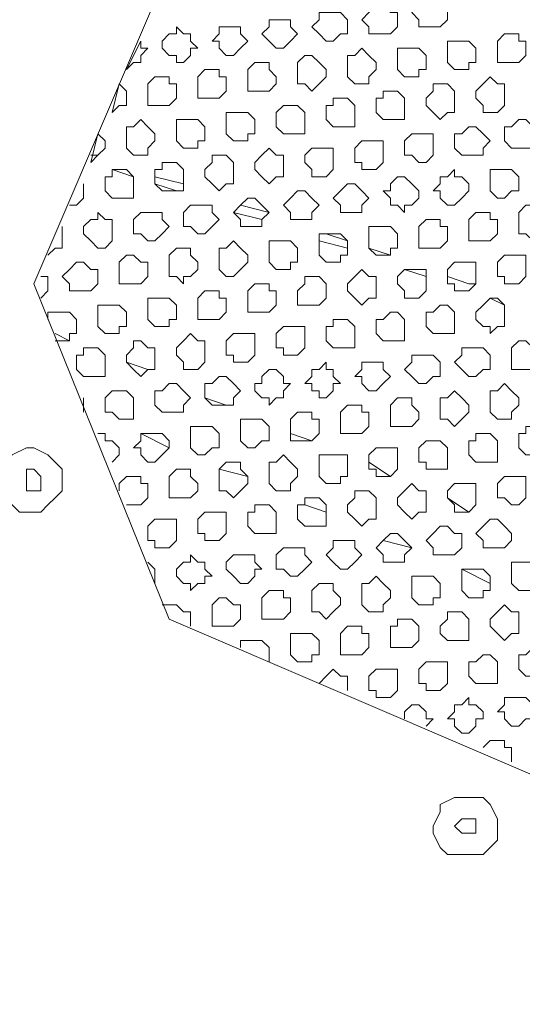
# Model space of a CAD drawing. Units: millimetres. Extents: x 4.5 to 33.8, y 3.9 to 25.3.
# Drawn here: x 22 to 22.1, y 12.9 to 13.1 of the extents above; entities that cross this region are included whole.
import ezdxf

# ---------------------------------------------------------------- set-up
doc = ezdxf.new("R2010")
doc.units = ezdxf.units.MM
doc.layers.add('PDF _Геометрия', color=7, linetype='Continuous')

msp = doc.modelspace()

# ---------------------------------------------------------------- linework, layer by layer
at = {"layer": 'PDF _Геометрия', "lineweight": 18}
for points in [[(22.22751, 12.93612), (22.28168, 13.06251), (22.25529, 13.12779), (22.1289, 13.18196), (22.06362, 13.15557), (22.00945, 13.02918), (22.03584, 12.9639), (22.16223, 12.90974)], [(22.07612, 13.07779), (22.07473, 13.07779), (22.07473, 13.07918), (22.07334, 13.08057), (22.07473, 13.08196), (22.07612, 13.08335), (22.07751, 13.08335), (22.0789, 13.08196), (22.08029, 13.08196), (22.08029, 13.08057), (22.08029, 13.07918), (22.0789, 13.07779), (22.07751, 13.07779)], [(22.08584, 13.07918), (22.08445, 13.07918), (22.08445, 13.08057), (22.08307, 13.08196), (22.08445, 13.08335), (22.08584, 13.08474), (22.08723, 13.08474), (22.08862, 13.08335), (22.09001, 13.08335), (22.09001, 13.08196), (22.09001, 13.08057), (22.08862, 13.07918), (22.08723, 13.07918)], [(22.0664, 13.0764), (22.06501, 13.07779), (22.06362, 13.07918), (22.06501, 13.08057), (22.06501, 13.08196), (22.0664, 13.08196), (22.06779, 13.08196), (22.06918, 13.08196), (22.07057, 13.08057), (22.07057, 13.07918), (22.07057, 13.07779), (22.06918, 13.07779), (22.06779, 13.0764)], [(22.05668, 13.07501), (22.05529, 13.0764), (22.0539, 13.07779), (22.05529, 13.07918), (22.05529, 13.08057), (22.05668, 13.08057), (22.05807, 13.08057), (22.05945, 13.08057), (22.05945, 13.07918), (22.06084, 13.07779), (22.05945, 13.0764), (22.05807, 13.07501)], [(22.03723, 13.07362), (22.03584, 13.07362), (22.03445, 13.07501), (22.03445, 13.0764), (22.03584, 13.07779), (22.03723, 13.07779), (22.03723, 13.07918), (22.03862, 13.07779), (22.04001, 13.07779), (22.04001, 13.0764), (22.0414, 13.07501), (22.04001, 13.07501), (22.04001, 13.07362), (22.03862, 13.07224), (22.03723, 13.07224)], [(22.04695, 13.07362), (22.04557, 13.07501), (22.04557, 13.0764), (22.04418, 13.0764), (22.04557, 13.07779), (22.04557, 13.07918), (22.04695, 13.07918), (22.04834, 13.07918), (22.04973, 13.07918), (22.04973, 13.07779), (22.05112, 13.0764), (22.04973, 13.07501), (22.04834, 13.07362)], [(22.10112, 13.07224), (22.09973, 13.07224), (22.09973, 13.07362), (22.09973, 13.07501), (22.09973, 13.0764), (22.10112, 13.07779), (22.10251, 13.07779), (22.1039, 13.07779), (22.1039, 13.0764), (22.10529, 13.0764), (22.10529, 13.07501), (22.10529, 13.07362), (22.1039, 13.07224), (22.10251, 13.07224)], [(22.02751, 13.07085), (22.03029, 13.0764), (22.03029, 13.07501), (22.03168, 13.07501), (22.03029, 13.07362), (22.03029, 13.07224), (22.0289, 13.07224)], [(22.0914, 13.07085), (22.09001, 13.07224), (22.09001, 13.07362), (22.09001, 13.07501), (22.09001, 13.0764), (22.0914, 13.0764), (22.09279, 13.0764), (22.09418, 13.0764), (22.09557, 13.07501), (22.09557, 13.07362), (22.09557, 13.07224), (22.09418, 13.07224), (22.09418, 13.07085), (22.09279, 13.07085)], [(22.07195, 13.06807), (22.07057, 13.06946), (22.07057, 13.07085), (22.07057, 13.07224), (22.07057, 13.07362), (22.07195, 13.07362), (22.07334, 13.07501), (22.07473, 13.07362), (22.07612, 13.07224), (22.07612, 13.07085), (22.07473, 13.06946), (22.07473, 13.06807), (22.07334, 13.06807)], [(22.08168, 13.06946), (22.08029, 13.07085), (22.08029, 13.07224), (22.08029, 13.07362), (22.08029, 13.07501), (22.08168, 13.07501), (22.08307, 13.07501), (22.08445, 13.07501), (22.08584, 13.07362), (22.08584, 13.07224), (22.08584, 13.07085), (22.08445, 13.07085), (22.08445, 13.06946), (22.08307, 13.06946)], [(22.05251, 13.06668), (22.05112, 13.06668), (22.05112, 13.06807), (22.05112, 13.06946), (22.05112, 13.07085), (22.05251, 13.07224), (22.0539, 13.07224), (22.05529, 13.07224), (22.05529, 13.07085), (22.05668, 13.06946), (22.05668, 13.06807), (22.05529, 13.06668), (22.0539, 13.06668)], [(22.06223, 13.06807), (22.06084, 13.06807), (22.06084, 13.06946), (22.06084, 13.07085), (22.06084, 13.07224), (22.06223, 13.07362), (22.06362, 13.07362), (22.06501, 13.07224), (22.0664, 13.07085), (22.0664, 13.06946), (22.06501, 13.06807), (22.06362, 13.06668)], [(22.04279, 13.06529), (22.0414, 13.06529), (22.0414, 13.06668), (22.0414, 13.06807), (22.0414, 13.06946), (22.04279, 13.07085), (22.04418, 13.07085), (22.04557, 13.07085), (22.04557, 13.06946), (22.04695, 13.06946), (22.04695, 13.06807), (22.04695, 13.06668), (22.04557, 13.06529), (22.04418, 13.06529)], [(22.02473, 13.06251), (22.02612, 13.06807), (22.02751, 13.06668), (22.02751, 13.06529), (22.02751, 13.0639), (22.02612, 13.0639)], [(22.03307, 13.0639), (22.03168, 13.0639), (22.03168, 13.06529), (22.03168, 13.06668), (22.03168, 13.06807), (22.03307, 13.06946), (22.03445, 13.06946), (22.03584, 13.06946), (22.03584, 13.06807), (22.03723, 13.06807), (22.03723, 13.06668), (22.03723, 13.06529), (22.03584, 13.0639), (22.03445, 13.0639)], [(22.08723, 13.06251), (22.08584, 13.0639), (22.08584, 13.06529), (22.08723, 13.06668), (22.08723, 13.06807), (22.08862, 13.06807), (22.09001, 13.06807), (22.0914, 13.06668), (22.0914, 13.06529), (22.0914, 13.0639), (22.0914, 13.06251), (22.09001, 13.06251), (22.08862, 13.06112)], [(22.09695, 13.06251), (22.09695, 13.0639), (22.09557, 13.06529), (22.09557, 13.06668), (22.09695, 13.06807), (22.09834, 13.06946), (22.09973, 13.06807), (22.10112, 13.06807), (22.10112, 13.06668), (22.10112, 13.06529), (22.10112, 13.0639), (22.09973, 13.06251), (22.09834, 13.06251)], [(22.07751, 13.06112), (22.07612, 13.06251), (22.07612, 13.0639), (22.07612, 13.06529), (22.07751, 13.06529), (22.07751, 13.06668), (22.0789, 13.06668), (22.08029, 13.06668), (22.08168, 13.06529), (22.08168, 13.0639), (22.08168, 13.06251), (22.08168, 13.06112), (22.08029, 13.06112), (22.0789, 13.06112)], [(22.06779, 13.05974), (22.0664, 13.06112), (22.0664, 13.06251), (22.0664, 13.0639), (22.06779, 13.0639), (22.06779, 13.06529), (22.06918, 13.06529), (22.07057, 13.06529), (22.07195, 13.0639), (22.07195, 13.06251), (22.07195, 13.06112), (22.07195, 13.05974), (22.07057, 13.05974), (22.06918, 13.05974)], [(22.04834, 13.05696), (22.04695, 13.05835), (22.04695, 13.05974), (22.04695, 13.06112), (22.04695, 13.06251), (22.04834, 13.06251), (22.04973, 13.06251), (22.05112, 13.06251), (22.05251, 13.06112), (22.05251, 13.05974), (22.05251, 13.05835), (22.05112, 13.05835), (22.05112, 13.05696), (22.04973, 13.05696)], [(22.05807, 13.05835), (22.05668, 13.05974), (22.05668, 13.06112), (22.05668, 13.06251), (22.05807, 13.0639), (22.05945, 13.0639), (22.06084, 13.0639), (22.06223, 13.06251), (22.06223, 13.06112), (22.06223, 13.05974), (22.06223, 13.05835), (22.06084, 13.05835), (22.05945, 13.05835)], [(22.0289, 13.05418), (22.02751, 13.05557), (22.02751, 13.05696), (22.02751, 13.05835), (22.02751, 13.05974), (22.0289, 13.05974), (22.03029, 13.06112), (22.03168, 13.05974), (22.03307, 13.05835), (22.03307, 13.05696), (22.03168, 13.05557), (22.03168, 13.05418), (22.03029, 13.05418)], [(22.03862, 13.05557), (22.03723, 13.05696), (22.03723, 13.05835), (22.03723, 13.05974), (22.03723, 13.06112), (22.03862, 13.06112), (22.04001, 13.06112), (22.0414, 13.06112), (22.04279, 13.05974), (22.04279, 13.05835), (22.04279, 13.05696), (22.0414, 13.05696), (22.0414, 13.05557), (22.04001, 13.05557)], [(22.1039, 13.05557), (22.10251, 13.05557), (22.10112, 13.05696), (22.10112, 13.05835), (22.10112, 13.05974), (22.10251, 13.05974), (22.1039, 13.06112), (22.10529, 13.06112), (22.10668, 13.05974), (22.10807, 13.05835), (22.10668, 13.05696), (22.10668, 13.05557), (22.10529, 13.05557)], [(22.09418, 13.05418), (22.09279, 13.05418), (22.0914, 13.05557), (22.0914, 13.05696), (22.0914, 13.05835), (22.09279, 13.05835), (22.09418, 13.05974), (22.09557, 13.05974), (22.09695, 13.05835), (22.09834, 13.05696), (22.09695, 13.05557), (22.09695, 13.05418), (22.09557, 13.05418)], [(22.02057, 13.05279), (22.02195, 13.05835), (22.02334, 13.05696), (22.02334, 13.05557), (22.02195, 13.05418)], [(22.07334, 13.0514), (22.07334, 13.05279), (22.07195, 13.05279), (22.07195, 13.05418), (22.07195, 13.05557), (22.07334, 13.05696), (22.07473, 13.05696), (22.07612, 13.05696), (22.07751, 13.05696), (22.07751, 13.05557), (22.07751, 13.05418), (22.07751, 13.05279), (22.07612, 13.0514), (22.07473, 13.0514)], [(22.08445, 13.05279), (22.08307, 13.05418), (22.08168, 13.05418), (22.08168, 13.05557), (22.08168, 13.05696), (22.08307, 13.05835), (22.08445, 13.05835), (22.08584, 13.05835), (22.08723, 13.05835), (22.08723, 13.05696), (22.08723, 13.05557), (22.08723, 13.05418), (22.08584, 13.05279)], [(22.0539, 13.05001), (22.05251, 13.0514), (22.05251, 13.05279), (22.0539, 13.05418), (22.05529, 13.05557), (22.05668, 13.05418), (22.05807, 13.05418), (22.05807, 13.05279), (22.05807, 13.0514), (22.05807, 13.05001), (22.05668, 13.05001), (22.05529, 13.04862)], [(22.06362, 13.05001), (22.06362, 13.0514), (22.06223, 13.05279), (22.06223, 13.05418), (22.06362, 13.05557), (22.06501, 13.05557), (22.0664, 13.05557), (22.06779, 13.05557), (22.06779, 13.05418), (22.06779, 13.05279), (22.06779, 13.0514), (22.0664, 13.05001), (22.06501, 13.05001)], [(22.03445, 13.04724), (22.03307, 13.04862), (22.03307, 13.05001), (22.03307, 13.0514), (22.03445, 13.0514), (22.03445, 13.05279), (22.03584, 13.05279), (22.03723, 13.05279), (22.03862, 13.0514), (22.03862, 13.05001), (22.03862, 13.04862), (22.03862, 13.04724), (22.03723, 13.04724), (22.03584, 13.04724)], [(22.03307, 13.04862), (22.03723, 13.04724), (22.03862, 13.04724), (22.03862, 13.04862), (22.03862, 13.05001), (22.03862, 13.0514), (22.03723, 13.05279), (22.03584, 13.05279), (22.03445, 13.05279), (22.03445, 13.0514), (22.03307, 13.0514), (22.03307, 13.05001)], [(22.04418, 13.04862), (22.04279, 13.05001), (22.04279, 13.0514), (22.04418, 13.05279), (22.04418, 13.05418), (22.04557, 13.05418), (22.04695, 13.05418), (22.04834, 13.05279), (22.04834, 13.0514), (22.04834, 13.05001), (22.04834, 13.04862), (22.04695, 13.04862), (22.04557, 13.04724)], [(22.02473, 13.04585), (22.02334, 13.04724), (22.02334, 13.04862), (22.02334, 13.05001), (22.02473, 13.05001), (22.02473, 13.0514), (22.02612, 13.0514), (22.02751, 13.0514), (22.0289, 13.05001), (22.0289, 13.04862), (22.0289, 13.04724), (22.0289, 13.04585), (22.02751, 13.04585), (22.02612, 13.04585)], [(22.02473, 13.0514), (22.0289, 13.05001), (22.02751, 13.0514), (22.02612, 13.0514)], [(22.09001, 13.04446), (22.08862, 13.04585), (22.08862, 13.04724), (22.08723, 13.04724), (22.08862, 13.04862), (22.08862, 13.05001), (22.09001, 13.05001), (22.0914, 13.0514), (22.0914, 13.05001), (22.09279, 13.05001), (22.09418, 13.04862), (22.09418, 13.04724), (22.09279, 13.04585), (22.0914, 13.04446)], [(22.09973, 13.04585), (22.09834, 13.04724), (22.09834, 13.04862), (22.09834, 13.05001), (22.09834, 13.0514), (22.09973, 13.0514), (22.10112, 13.0514), (22.10251, 13.0514), (22.1039, 13.05001), (22.1039, 13.04862), (22.1039, 13.04724), (22.10251, 13.04724), (22.10112, 13.04585)], [(22.08029, 13.04446), (22.0789, 13.04446), (22.0789, 13.04585), (22.07751, 13.04724), (22.0789, 13.04724), (22.0789, 13.04862), (22.08029, 13.05001), (22.08168, 13.05001), (22.08307, 13.04862), (22.08445, 13.04724), (22.08445, 13.04585), (22.08307, 13.04446), (22.08168, 13.04446), (22.08168, 13.04307)], [(22.06084, 13.04168), (22.05945, 13.04168), (22.05945, 13.04307), (22.05807, 13.04446), (22.05945, 13.04585), (22.06084, 13.04724), (22.06223, 13.04724), (22.06362, 13.04585), (22.06501, 13.04446), (22.06362, 13.04307), (22.06362, 13.04168), (22.06223, 13.04168)], [(22.07057, 13.04307), (22.06918, 13.04307), (22.06918, 13.04446), (22.06779, 13.04585), (22.06918, 13.04724), (22.07057, 13.04862), (22.07195, 13.04862), (22.07334, 13.04724), (22.07473, 13.04585), (22.07334, 13.04446), (22.07334, 13.04307), (22.07195, 13.04307)], [(22.05112, 13.04029), (22.04973, 13.04029), (22.04973, 13.04168), (22.04834, 13.04307), (22.04973, 13.04446), (22.05112, 13.04585), (22.05251, 13.04585), (22.0539, 13.04446), (22.05529, 13.04307), (22.0539, 13.04168), (22.0539, 13.04029), (22.05251, 13.04029)], [(22.02195, 13.03612), (22.02057, 13.03751), (22.01918, 13.0389), (22.01918, 13.04029), (22.02057, 13.04168), (22.02195, 13.04168), (22.02195, 13.04307), (22.02334, 13.04168), (22.02473, 13.04168), (22.02473, 13.04029), (22.02473, 13.0389), (22.02473, 13.03751), (22.02334, 13.03612)], [(22.03168, 13.03751), (22.03029, 13.0389), (22.0289, 13.0389), (22.0289, 13.04029), (22.0289, 13.04168), (22.03029, 13.04307), (22.03168, 13.04307), (22.03307, 13.04307), (22.03445, 13.04307), (22.03445, 13.04168), (22.03584, 13.04029), (22.03445, 13.0389), (22.03307, 13.03751)], [(22.0414, 13.0389), (22.04001, 13.04029), (22.03862, 13.04029), (22.03862, 13.04168), (22.03862, 13.04307), (22.04001, 13.04446), (22.0414, 13.04446), (22.04279, 13.04446), (22.04418, 13.04446), (22.04418, 13.04307), (22.04557, 13.04168), (22.04418, 13.04029), (22.04279, 13.0389)], [(22.09557, 13.03751), (22.09418, 13.03751), (22.09418, 13.0389), (22.09418, 13.04029), (22.09418, 13.04168), (22.09557, 13.04307), (22.09695, 13.04307), (22.09834, 13.04307), (22.09834, 13.04168), (22.09973, 13.04168), (22.09973, 13.04029), (22.09973, 13.0389), (22.09834, 13.03751), (22.09695, 13.03751)], [(22.10529, 13.0389), (22.1039, 13.0389), (22.1039, 13.04029), (22.1039, 13.04168), (22.1039, 13.04307), (22.10529, 13.04446), (22.10668, 13.04446), (22.10807, 13.04446), (22.10807, 13.04307), (22.10945, 13.04168), (22.10945, 13.04029), (22.10807, 13.0389), (22.10668, 13.03751)], [(22.08584, 13.03612), (22.08445, 13.03612), (22.08445, 13.03751), (22.08445, 13.0389), (22.08445, 13.04029), (22.08584, 13.04168), (22.08723, 13.04168), (22.08862, 13.04168), (22.08862, 13.04029), (22.09001, 13.04029), (22.09001, 13.0389), (22.09001, 13.03751), (22.08862, 13.03612), (22.08723, 13.03612)], [(22.07612, 13.03474), (22.07473, 13.03612), (22.07473, 13.03751), (22.07473, 13.0389), (22.07473, 13.04029), (22.07612, 13.04029), (22.07751, 13.04029), (22.0789, 13.04029), (22.08029, 13.0389), (22.08029, 13.03751), (22.08029, 13.03612), (22.0789, 13.03612), (22.0789, 13.03474), (22.07751, 13.03474)], [(22.04695, 13.03057), (22.04557, 13.03196), (22.04557, 13.03335), (22.04557, 13.03474), (22.04557, 13.03612), (22.04695, 13.03612), (22.04834, 13.03751), (22.04973, 13.03612), (22.05112, 13.03474), (22.05112, 13.03335), (22.04973, 13.03196), (22.04834, 13.03057)], [(22.05668, 13.03196), (22.05529, 13.03335), (22.05529, 13.03474), (22.05529, 13.03612), (22.05529, 13.03751), (22.05668, 13.03751), (22.05807, 13.03751), (22.05945, 13.03751), (22.06084, 13.03612), (22.06084, 13.03474), (22.06084, 13.03335), (22.05945, 13.03335), (22.05945, 13.03196), (22.05807, 13.03196)], [(22.0664, 13.03335), (22.06501, 13.03474), (22.06501, 13.03612), (22.06501, 13.03751), (22.06501, 13.0389), (22.0664, 13.0389), (22.06779, 13.0389), (22.06918, 13.0389), (22.07057, 13.03751), (22.07057, 13.03612), (22.07057, 13.03474), (22.06918, 13.03474), (22.06918, 13.03335), (22.06779, 13.03335)], [(22.06501, 13.03751), (22.07057, 13.03612), (22.07057, 13.03751), (22.06918, 13.0389), (22.06779, 13.0389), (22.0664, 13.0389), (22.06501, 13.0389)], [(22.03723, 13.03057), (22.03584, 13.03057), (22.03584, 13.03196), (22.03584, 13.03335), (22.03584, 13.03474), (22.03723, 13.03612), (22.03862, 13.03612), (22.04001, 13.03612), (22.04001, 13.03474), (22.0414, 13.03335), (22.0414, 13.03196), (22.04001, 13.03057), (22.03862, 13.03057), (22.03862, 13.02918)], [(22.02751, 13.02918), (22.02612, 13.02918), (22.02612, 13.03057), (22.02612, 13.03196), (22.02612, 13.03335), (22.02751, 13.03474), (22.0289, 13.03474), (22.03029, 13.03335), (22.03168, 13.03335), (22.03168, 13.03196), (22.03168, 13.03057), (22.03029, 13.02918), (22.0289, 13.02918)], [(22.10112, 13.02918), (22.10112, 13.03057), (22.09973, 13.03057), (22.09973, 13.03196), (22.09973, 13.03335), (22.10112, 13.03474), (22.10251, 13.03474), (22.1039, 13.03474), (22.10529, 13.03474), (22.10529, 13.03335), (22.10529, 13.03196), (22.10529, 13.03057), (22.1039, 13.02918), (22.10251, 13.02918)], [(22.01779, 13.02779), (22.0164, 13.02779), (22.0164, 13.02918), (22.01501, 13.03057), (22.0164, 13.03196), (22.01779, 13.03335), (22.01918, 13.03335), (22.02057, 13.03196), (22.02195, 13.03196), (22.02195, 13.03057), (22.02195, 13.02918), (22.02057, 13.02779), (22.01918, 13.02779)], [(22.07195, 13.0264), (22.07057, 13.02779), (22.07057, 13.02918), (22.07195, 13.03057), (22.07334, 13.03196), (22.07473, 13.03057), (22.07612, 13.03057), (22.07612, 13.02918), (22.07612, 13.02779), (22.07612, 13.0264), (22.07473, 13.0264), (22.07334, 13.02501)], [(22.08168, 13.0264), (22.08168, 13.02779), (22.08029, 13.02918), (22.08029, 13.03057), (22.08168, 13.03196), (22.08307, 13.03196), (22.08445, 13.03196), (22.08584, 13.03196), (22.08584, 13.03057), (22.08584, 13.02918), (22.08584, 13.02779), (22.08445, 13.0264), (22.08307, 13.0264)], [(22.08168, 13.03196), (22.08584, 13.03057), (22.08584, 13.03196), (22.08445, 13.03196), (22.08307, 13.03196)], [(22.0914, 13.02779), (22.0914, 13.02918), (22.09001, 13.02918), (22.09001, 13.03057), (22.09001, 13.03196), (22.0914, 13.03335), (22.09279, 13.03335), (22.09418, 13.03335), (22.09557, 13.03335), (22.09557, 13.03196), (22.09557, 13.03057), (22.09557, 13.02918), (22.09418, 13.02779), (22.09279, 13.02779)], [(22.0914, 13.02779), (22.09279, 13.02779), (22.09418, 13.02779), (22.09557, 13.02918), (22.09557, 13.03057), (22.09557, 13.03196), (22.09557, 13.03335), (22.09418, 13.03335), (22.09279, 13.03335), (22.0914, 13.03335), (22.09001, 13.03196), (22.09001, 13.03057), (22.09001, 13.02918), (22.0914, 13.02918)], [(22.06223, 13.02501), (22.06084, 13.02501), (22.06084, 13.0264), (22.06084, 13.02779), (22.06223, 13.02918), (22.06223, 13.03057), (22.06362, 13.03057), (22.06501, 13.03057), (22.0664, 13.02918), (22.0664, 13.02779), (22.0664, 13.0264), (22.06501, 13.02501), (22.06362, 13.02501)], [(22.04279, 13.02224), (22.0414, 13.02224), (22.0414, 13.02362), (22.0414, 13.02501), (22.0414, 13.0264), (22.04279, 13.02779), (22.04418, 13.02779), (22.04557, 13.02779), (22.04557, 13.0264), (22.04695, 13.0264), (22.04695, 13.02501), (22.04695, 13.02362), (22.04557, 13.02224), (22.04418, 13.02224)], [(22.05251, 13.02362), (22.05112, 13.02362), (22.05112, 13.02501), (22.05112, 13.0264), (22.05112, 13.02779), (22.05251, 13.02918), (22.0539, 13.02918), (22.05529, 13.02918), (22.05529, 13.02779), (22.05668, 13.02779), (22.05668, 13.0264), (22.05668, 13.02501), (22.05529, 13.02362), (22.0539, 13.02362)], [(22.03307, 13.02085), (22.03168, 13.02224), (22.03168, 13.02362), (22.03168, 13.02501), (22.03168, 13.0264), (22.03307, 13.0264), (22.03445, 13.0264), (22.03584, 13.0264), (22.03723, 13.02501), (22.03723, 13.02362), (22.03723, 13.02224), (22.03584, 13.02224), (22.03584, 13.02085), (22.03445, 13.02085)], [(22.09834, 13.02085), (22.09695, 13.02085), (22.09557, 13.02224), (22.09557, 13.02362), (22.09695, 13.02501), (22.09834, 13.0264), (22.09973, 13.0264), (22.10112, 13.02501), (22.10112, 13.02362), (22.10112, 13.02224), (22.10112, 13.02085), (22.09973, 13.02085), (22.09834, 13.01946)], [(22.02334, 13.01946), (22.02195, 13.02085), (22.02195, 13.02224), (22.02195, 13.02362), (22.02195, 13.02501), (22.02334, 13.02501), (22.02473, 13.02501), (22.02612, 13.02501), (22.02751, 13.02362), (22.02751, 13.02224), (22.02751, 13.02085), (22.02612, 13.02085), (22.02612, 13.01946), (22.02473, 13.01946)], [(22.08862, 13.01946), (22.08723, 13.01946), (22.08584, 13.02085), (22.08584, 13.02224), (22.08584, 13.02362), (22.08723, 13.02362), (22.08862, 13.02501), (22.09001, 13.02501), (22.0914, 13.02362), (22.0914, 13.02224), (22.0914, 13.02085), (22.0914, 13.01946), (22.09001, 13.01946)], [(22.06779, 13.01668), (22.0664, 13.01807), (22.0664, 13.01946), (22.0664, 13.02085), (22.06779, 13.02085), (22.06779, 13.02224), (22.06918, 13.02224), (22.07057, 13.02224), (22.07195, 13.02085), (22.07195, 13.01946), (22.07195, 13.01807), (22.07195, 13.01668), (22.07057, 13.01668), (22.06918, 13.01668)], [(22.07751, 13.01807), (22.07612, 13.01946), (22.07612, 13.02085), (22.07612, 13.02224), (22.07751, 13.02224), (22.0789, 13.02362), (22.08029, 13.02362), (22.08168, 13.02224), (22.08168, 13.02085), (22.08168, 13.01946), (22.08168, 13.01807), (22.08029, 13.01807), (22.0789, 13.01807)], [(22.05807, 13.01529), (22.05807, 13.01668), (22.05668, 13.01668), (22.05668, 13.01807), (22.05668, 13.01946), (22.05807, 13.02085), (22.05945, 13.02085), (22.06084, 13.02085), (22.06223, 13.02085), (22.06223, 13.01946), (22.06223, 13.01807), (22.06223, 13.01668), (22.06084, 13.01529), (22.05945, 13.01529)], [(22.03862, 13.01251), (22.03862, 13.0139), (22.03723, 13.01529), (22.03723, 13.01668), (22.03862, 13.01807), (22.04001, 13.01946), (22.0414, 13.01807), (22.04279, 13.01807), (22.04279, 13.01668), (22.04279, 13.01529), (22.04279, 13.0139), (22.0414, 13.01251), (22.04001, 13.01251)], [(22.04834, 13.0139), (22.04834, 13.01529), (22.04695, 13.01529), (22.04695, 13.01668), (22.04695, 13.01807), (22.04834, 13.01946), (22.04973, 13.01946), (22.05112, 13.01946), (22.05251, 13.01946), (22.05251, 13.01807), (22.05251, 13.01668), (22.05251, 13.01529), (22.05112, 13.0139), (22.04973, 13.0139)], [(22.01918, 13.01112), (22.01779, 13.01251), (22.01779, 13.0139), (22.01779, 13.01529), (22.01918, 13.01529), (22.01918, 13.01668), (22.02057, 13.01668), (22.02195, 13.01668), (22.02334, 13.01529), (22.02334, 13.0139), (22.02334, 13.01251), (22.02334, 13.01112), (22.02195, 13.01112), (22.02057, 13.01112)], [(22.0289, 13.01251), (22.02751, 13.0139), (22.02751, 13.01529), (22.0289, 13.01668), (22.0289, 13.01807), (22.03029, 13.01807), (22.03168, 13.01668), (22.03307, 13.01668), (22.03307, 13.01529), (22.03307, 13.0139), (22.03307, 13.01251), (22.03168, 13.01251), (22.03029, 13.01112)], [(22.09418, 13.01112), (22.09279, 13.01251), (22.0914, 13.0139), (22.09279, 13.01529), (22.09279, 13.01668), (22.09418, 13.01668), (22.09557, 13.01668), (22.09695, 13.01668), (22.09834, 13.01529), (22.09834, 13.0139), (22.09834, 13.01251), (22.09695, 13.01251), (22.09557, 13.01112)], [(22.1039, 13.01251), (22.10251, 13.01251), (22.10251, 13.0139), (22.10251, 13.01529), (22.10251, 13.01668), (22.1039, 13.01807), (22.10529, 13.01807), (22.10668, 13.01668), (22.10807, 13.01668), (22.10807, 13.01529), (22.10807, 13.0139), (22.10668, 13.01251), (22.10529, 13.01251)], [(22.08445, 13.00974), (22.08307, 13.01112), (22.08168, 13.01251), (22.08307, 13.0139), (22.08307, 13.01529), (22.08445, 13.01529), (22.08584, 13.01529), (22.08723, 13.01529), (22.08862, 13.0139), (22.08862, 13.01251), (22.08862, 13.01112), (22.08723, 13.01112), (22.08584, 13.00974)], [(22.05529, 13.00696), (22.0539, 13.00696), (22.05251, 13.00835), (22.05251, 13.00974), (22.0539, 13.00974), (22.0539, 13.01112), (22.05529, 13.01251), (22.05668, 13.01251), (22.05807, 13.01112), (22.05807, 13.00974), (22.05945, 13.00974), (22.05807, 13.00835), (22.05807, 13.00696), (22.05668, 13.00696), (22.05529, 13.00557)], [(22.06501, 13.00835), (22.06362, 13.00835), (22.06362, 13.00974), (22.06223, 13.00974), (22.06362, 13.01112), (22.06362, 13.01251), (22.06501, 13.01251), (22.0664, 13.0139), (22.0664, 13.01251), (22.06779, 13.01251), (22.06779, 13.01112), (22.06918, 13.00974), (22.06779, 13.00974), (22.06779, 13.00835), (22.0664, 13.00696), (22.06501, 13.00696)], [(22.07473, 13.00835), (22.07334, 13.00974), (22.07334, 13.01112), (22.07195, 13.01112), (22.07334, 13.01251), (22.07334, 13.0139), (22.07473, 13.0139), (22.07612, 13.0139), (22.07751, 13.0139), (22.07751, 13.01251), (22.0789, 13.01112), (22.07751, 13.00974), (22.07612, 13.00835)], [(22.04557, 13.00557), (22.04418, 13.00557), (22.04279, 13.00696), (22.04279, 13.00835), (22.04279, 13.00974), (22.04418, 13.00974), (22.04557, 13.01112), (22.04695, 13.01112), (22.04834, 13.00974), (22.04973, 13.00835), (22.04834, 13.00696), (22.04834, 13.00557), (22.04695, 13.00557)], [(22.03584, 13.00418), (22.03445, 13.00418), (22.03307, 13.00557), (22.03307, 13.00696), (22.03307, 13.00835), (22.03445, 13.00835), (22.03584, 13.00974), (22.03723, 13.00974), (22.03862, 13.00835), (22.04001, 13.00696), (22.03862, 13.00557), (22.03862, 13.00418), (22.03723, 13.00418)], [(22.09973, 13.00279), (22.09834, 13.00418), (22.09834, 13.00557), (22.09834, 13.00696), (22.09834, 13.00835), (22.09973, 13.00835), (22.10112, 13.00974), (22.10251, 13.00835), (22.1039, 13.00696), (22.1039, 13.00557), (22.10251, 13.00418), (22.10251, 13.00279), (22.10112, 13.00279)], [(22.02612, 13.00279), (22.02473, 13.00418), (22.02334, 13.00418), (22.02334, 13.00557), (22.02334, 13.00696), (22.02473, 13.00835), (22.02612, 13.00835), (22.02751, 13.00835), (22.0289, 13.00696), (22.0289, 13.00557), (22.0289, 13.00418), (22.0289, 13.00279), (22.02751, 13.00279)], [(22.08029, 13.0014), (22.0789, 13.0014), (22.0789, 13.00279), (22.0789, 13.00418), (22.0789, 13.00557), (22.08029, 13.00696), (22.08168, 13.00696), (22.08307, 13.00696), (22.08307, 13.00557), (22.08445, 13.00418), (22.08445, 13.00279), (22.08307, 13.0014), (22.08168, 13.0014)], [(22.09001, 13.00279), (22.08862, 13.00279), (22.08862, 13.00418), (22.08862, 13.00557), (22.08862, 13.00696), (22.09001, 13.00696), (22.0914, 13.00835), (22.09279, 13.00696), (22.09418, 13.00557), (22.09418, 13.00418), (22.09279, 13.00279), (22.0914, 13.0014)], [(22.07057, 13.00001), (22.06918, 13.00001), (22.06918, 13.0014), (22.06918, 13.00279), (22.06918, 13.00418), (22.07057, 13.00557), (22.07195, 13.00557), (22.07334, 13.00557), (22.07334, 13.00418), (22.07473, 13.00418), (22.07473, 13.00279), (22.07473, 13.0014), (22.07334, 13.00001), (22.07195, 13.00001)], [(22.06084, 12.99862), (22.05945, 12.99862), (22.05945, 13.00001), (22.05945, 13.0014), (22.05945, 13.00279), (22.06084, 13.00418), (22.06223, 13.00418), (22.06362, 13.00418), (22.06362, 13.00279), (22.06501, 13.00279), (22.06501, 13.0014), (22.06501, 13.00001), (22.06362, 12.99862), (22.06223, 12.99862)], [(22.0414, 12.99585), (22.04001, 12.99724), (22.04001, 12.99862), (22.04001, 13.00001), (22.04001, 13.0014), (22.0414, 13.0014), (22.04279, 13.0014), (22.04418, 13.0014), (22.04557, 13.00001), (22.04557, 12.99862), (22.04557, 12.99724), (22.04418, 12.99724), (22.04279, 12.99585)], [(22.05112, 12.99724), (22.04973, 12.99862), (22.04973, 13.00001), (22.04973, 13.0014), (22.04973, 13.00279), (22.05112, 13.00279), (22.05251, 13.00279), (22.0539, 13.00279), (22.05529, 13.0014), (22.05529, 13.00001), (22.05529, 12.99862), (22.0539, 12.99862), (22.05251, 12.99724)], [(22.10529, 12.99585), (22.1039, 12.99724), (22.1039, 12.99862), (22.1039, 13.00001), (22.10529, 13.00001), (22.10529, 13.0014), (22.10668, 13.0014), (22.10807, 13.0014), (22.10945, 13.00001), (22.10945, 12.99862), (22.10945, 12.99724), (22.10945, 12.99585), (22.10807, 12.99585), (22.10668, 12.99585)], [(22.03168, 12.99446), (22.03029, 12.99585), (22.03029, 12.99724), (22.0289, 12.99724), (22.03029, 12.99862), (22.03029, 13.00001), (22.03168, 13.00001), (22.03307, 13.00001), (22.03445, 13.00001), (22.03584, 12.99862), (22.03584, 12.99724), (22.03445, 12.99585), (22.03307, 12.99446)], [(22.09557, 12.99446), (22.09418, 12.99585), (22.09418, 12.99724), (22.09418, 12.99862), (22.09557, 12.99862), (22.09557, 13.00001), (22.09695, 13.00001), (22.09834, 13.00001), (22.09973, 12.99862), (22.09973, 12.99724), (22.09973, 12.99585), (22.09973, 12.99446), (22.09834, 12.99446), (22.09695, 12.99446)], [(22.00668, 12.98474), (22.00807, 12.98474), (22.01084, 12.98474), (22.01223, 12.98612), (22.01362, 12.98751), (22.01501, 12.9889), (22.01501, 12.99168), (22.01501, 12.99307), (22.01362, 12.99446), (22.01223, 12.99585), (22.00945, 12.99724), (22.00807, 12.99724), (22.00529, 12.99585), (22.0039, 12.99446), (22.0039, 12.99307), (22.00251, 12.99029), (22.0039, 12.9889), (22.00529, 12.98612)], [(22.07612, 12.99168), (22.07612, 12.99307), (22.07473, 12.99307), (22.07473, 12.99446), (22.07473, 12.99585), (22.07612, 12.99724), (22.07751, 12.99724), (22.0789, 12.99724), (22.08029, 12.99724), (22.08029, 12.99585), (22.08029, 12.99446), (22.08029, 12.99307), (22.0789, 12.99168), (22.07751, 12.99168)], [(22.08584, 12.99307), (22.08584, 12.99446), (22.08445, 12.99446), (22.08445, 12.99585), (22.08445, 12.99724), (22.08584, 12.99862), (22.08723, 12.99862), (22.08862, 12.99862), (22.09001, 12.99724), (22.09001, 12.99585), (22.09001, 12.99446), (22.09001, 12.99307), (22.08862, 12.99307), (22.08723, 12.99307)], [(22.05668, 12.9889), (22.05529, 12.99029), (22.05529, 12.99168), (22.05529, 12.99307), (22.05529, 12.99446), (22.05668, 12.99446), (22.05807, 12.99585), (22.05945, 12.99446), (22.06084, 12.99307), (22.06084, 12.99168), (22.05945, 12.99029), (22.05945, 12.9889), (22.05807, 12.9889)], [(22.0664, 12.99029), (22.06501, 12.99168), (22.06501, 12.99307), (22.06501, 12.99446), (22.06501, 12.99585), (22.0664, 12.99585), (22.06779, 12.99585), (22.06918, 12.99585), (22.07057, 12.99585), (22.07057, 12.99446), (22.07057, 12.99307), (22.07057, 12.99168), (22.06918, 12.99168), (22.06918, 12.99029), (22.06779, 12.99029)], [(22.04695, 12.9889), (22.04557, 12.9889), (22.04557, 12.99029), (22.04557, 12.99168), (22.04557, 12.99307), (22.04695, 12.99446), (22.04834, 12.99446), (22.04973, 12.99446), (22.04973, 12.99307), (22.05112, 12.99168), (22.05112, 12.99029), (22.04973, 12.9889), (22.04834, 12.98751)], [(22.01084, 12.99029), (22.01084, 12.9889), (22.00945, 12.9889), (22.00807, 12.9889), (22.00807, 12.99029), (22.00807, 12.99168), (22.00807, 12.99307), (22.00945, 12.99307), (22.01084, 12.99168)], [(22.03723, 12.98751), (22.03584, 12.98751), (22.03584, 12.9889), (22.03584, 12.99029), (22.03584, 12.99168), (22.03723, 12.99307), (22.03862, 12.99307), (22.04001, 12.99307), (22.04001, 12.99168), (22.0414, 12.99029), (22.0414, 12.9889), (22.04001, 12.98751), (22.03862, 12.98751)], [(22.10251, 12.98612), (22.10112, 12.98751), (22.09973, 12.98751), (22.09973, 12.9889), (22.09973, 12.99029), (22.10112, 12.99168), (22.10251, 12.99168), (22.1039, 12.99168), (22.10529, 12.99168), (22.10529, 12.99029), (22.10529, 12.9889), (22.10529, 12.98751), (22.1039, 12.98612)], [(22.08168, 12.98474), (22.08029, 12.98612), (22.08029, 12.98751), (22.08168, 12.9889), (22.08307, 12.99029), (22.08445, 12.9889), (22.08584, 12.9889), (22.08584, 12.98751), (22.08584, 12.98612), (22.08584, 12.98474), (22.08445, 12.98474), (22.08307, 12.98335)], [(22.0914, 12.98474), (22.0914, 12.98612), (22.09001, 12.98751), (22.09001, 12.9889), (22.0914, 12.99029), (22.09279, 12.99029), (22.09418, 12.99029), (22.09557, 12.99029), (22.09557, 12.9889), (22.09557, 12.98751), (22.09557, 12.98612), (22.09418, 12.98474), (22.09279, 12.98474)], [(22.06223, 12.98196), (22.06084, 12.98335), (22.06084, 12.98474), (22.06084, 12.98612), (22.06223, 12.98612), (22.06223, 12.98751), (22.06362, 12.98751), (22.06501, 12.98751), (22.0664, 12.98612), (22.0664, 12.98474), (22.0664, 12.98335), (22.0664, 12.98196), (22.06501, 12.98196), (22.06362, 12.98196)], [(22.07195, 12.98335), (22.07057, 12.98474), (22.07057, 12.98612), (22.07195, 12.98751), (22.07195, 12.9889), (22.07334, 12.9889), (22.07473, 12.9889), (22.07612, 12.98751), (22.07612, 12.98612), (22.07612, 12.98474), (22.07612, 12.98335), (22.07473, 12.98335), (22.07334, 12.98196)], [(22.05251, 12.98057), (22.05112, 12.98196), (22.05112, 12.98335), (22.05112, 12.98474), (22.05251, 12.98474), (22.05251, 12.98612), (22.0539, 12.98612), (22.05529, 12.98612), (22.05668, 12.98474), (22.05668, 12.98335), (22.05668, 12.98196), (22.05668, 12.98057), (22.05529, 12.98057), (22.0539, 12.98057)], [(22.04279, 12.97918), (22.04279, 12.98057), (22.0414, 12.98057), (22.0414, 12.98196), (22.0414, 12.98335), (22.04279, 12.98474), (22.04418, 12.98474), (22.04557, 12.98474), (22.04695, 12.98474), (22.04695, 12.98335), (22.04695, 12.98196), (22.04695, 12.98057), (22.04557, 12.97918), (22.04418, 12.97918)], [(22.03307, 12.97779), (22.03307, 12.97918), (22.03168, 12.97918), (22.03168, 12.98057), (22.03168, 12.98196), (22.03307, 12.98335), (22.03445, 12.98335), (22.03584, 12.98335), (22.03723, 12.98335), (22.03723, 12.98196), (22.03723, 12.98057), (22.03723, 12.97918), (22.03584, 12.97779), (22.03445, 12.97779)], [(22.08862, 12.9764), (22.08723, 12.9764), (22.08723, 12.97779), (22.08584, 12.97918), (22.08723, 12.98057), (22.08862, 12.98196), (22.09001, 12.98196), (22.0914, 12.98057), (22.09279, 12.98057), (22.09279, 12.97918), (22.09279, 12.97779), (22.0914, 12.9764), (22.09001, 12.9764)], [(22.09834, 12.97779), (22.09695, 12.97779), (22.09695, 12.97918), (22.09557, 12.98057), (22.09695, 12.98196), (22.09834, 12.98335), (22.09973, 12.98335), (22.10112, 12.98196), (22.10251, 12.98057), (22.10251, 12.97918), (22.10112, 12.97779), (22.09973, 12.97779)], [(22.0789, 12.97501), (22.07751, 12.97501), (22.07751, 12.9764), (22.07612, 12.97779), (22.07751, 12.97918), (22.0789, 12.98057), (22.08029, 12.98057), (22.08168, 12.97918), (22.08307, 12.97779), (22.08168, 12.9764), (22.08168, 12.97501), (22.08029, 12.97501)], [(22.06918, 12.97362), (22.06779, 12.97501), (22.0664, 12.9764), (22.06779, 12.97779), (22.06779, 12.97918), (22.06918, 12.97918), (22.07057, 12.97918), (22.07195, 12.97918), (22.07195, 12.97779), (22.07334, 12.9764), (22.07195, 12.97501), (22.07057, 12.97362)], [(22.04001, 12.97085), (22.03862, 12.97085), (22.03723, 12.97224), (22.03723, 12.97362), (22.03862, 12.97501), (22.04001, 12.97501), (22.04001, 12.9764), (22.0414, 12.97501), (22.04279, 12.97501), (22.04279, 12.97362), (22.04418, 12.97224), (22.04279, 12.97224), (22.04279, 12.97085), (22.0414, 12.97085), (22.04001, 12.96946)], [(22.04973, 12.97085), (22.04834, 12.97224), (22.04695, 12.97362), (22.04695, 12.97501), (22.04834, 12.9764), (22.04973, 12.9764), (22.05112, 12.9764), (22.05251, 12.9764), (22.05251, 12.97501), (22.0539, 12.97362), (22.05251, 12.97362), (22.05251, 12.97224), (22.05112, 12.97085)], [(22.05945, 12.97224), (22.05807, 12.97362), (22.05668, 12.97362), (22.05668, 12.97501), (22.05668, 12.9764), (22.05807, 12.97779), (22.05945, 12.97779), (22.06084, 12.97779), (22.06223, 12.97779), (22.06223, 12.9764), (22.06362, 12.97501), (22.06223, 12.97362), (22.06084, 12.97224)], [(22.1039, 12.96946), (22.10251, 12.97085), (22.10251, 12.97224), (22.10251, 12.97362), (22.10251, 12.97501), (22.1039, 12.97501), (22.10529, 12.97501), (22.10668, 12.97501), (22.10807, 12.97362), (22.10807, 12.97224), (22.10807, 12.97085), (22.10668, 12.97085), (22.10668, 12.96946), (22.10529, 12.96946)], [(22.07473, 12.96529), (22.07334, 12.96668), (22.07334, 12.96807), (22.07334, 12.96946), (22.07334, 12.97085), (22.07473, 12.97085), (22.07612, 12.97224), (22.07751, 12.97085), (22.0789, 12.96946), (22.0789, 12.96807), (22.07751, 12.96668), (22.07751, 12.96529), (22.07612, 12.96529)], [(22.08445, 12.96668), (22.08307, 12.96807), (22.08307, 12.96946), (22.08307, 12.97085), (22.08307, 12.97224), (22.08445, 12.97224), (22.08584, 12.97224), (22.08723, 12.97224), (22.08862, 12.97085), (22.08862, 12.96946), (22.08862, 12.96807), (22.08723, 12.96807), (22.08723, 12.96668), (22.08584, 12.96668)], [(22.09418, 12.96807), (22.09279, 12.96946), (22.09279, 12.97085), (22.09279, 12.97224), (22.09279, 12.97362), (22.09418, 12.97362), (22.09557, 12.97362), (22.09695, 12.97362), (22.09834, 12.97224), (22.09834, 12.97085), (22.09834, 12.96946), (22.09695, 12.96946), (22.09695, 12.96807), (22.09557, 12.96807)], [(22.06501, 12.96529), (22.06362, 12.96529), (22.06362, 12.96668), (22.06362, 12.96807), (22.06362, 12.96946), (22.06501, 12.97085), (22.0664, 12.97085), (22.06779, 12.97085), (22.06779, 12.96946), (22.06918, 12.96807), (22.06918, 12.96668), (22.06779, 12.96529), (22.0664, 12.9639)], [(22.05529, 12.9639), (22.0539, 12.9639), (22.0539, 12.96529), (22.0539, 12.96668), (22.0539, 12.96807), (22.05529, 12.96946), (22.05668, 12.96946), (22.05807, 12.96946), (22.05807, 12.96807), (22.05945, 12.96807), (22.05945, 12.96668), (22.05945, 12.96529), (22.05807, 12.9639), (22.05668, 12.9639)], [(22.04557, 12.96251), (22.04418, 12.96251), (22.04418, 12.9639), (22.04418, 12.96529), (22.04418, 12.96668), (22.04557, 12.96807), (22.04695, 12.96807), (22.04834, 12.96668), (22.04973, 12.96668), (22.04973, 12.96529), (22.04973, 12.9639), (22.04834, 12.96251), (22.04695, 12.96251)], [(22.09973, 12.96112), (22.09834, 12.96251), (22.09834, 12.9639), (22.09973, 12.96529), (22.10112, 12.96668), (22.10251, 12.96529), (22.1039, 12.96529), (22.1039, 12.9639), (22.1039, 12.96251), (22.1039, 12.96112), (22.10251, 12.96112), (22.10112, 12.95974)], [(22.09001, 12.95974), (22.08862, 12.96112), (22.08862, 12.96251), (22.09001, 12.9639), (22.09001, 12.96529), (22.0914, 12.96529), (22.09279, 12.96529), (22.09418, 12.9639), (22.09418, 12.96251), (22.09418, 12.96112), (22.09418, 12.95974), (22.09279, 12.95974), (22.0914, 12.95974)], [(22.08029, 12.95835), (22.0789, 12.95835), (22.0789, 12.95974), (22.0789, 12.96112), (22.0789, 12.96251), (22.08029, 12.96251), (22.08029, 12.9639), (22.08168, 12.9639), (22.08307, 12.9639), (22.08445, 12.96251), (22.08445, 12.96112), (22.08445, 12.95974), (22.08307, 12.95835), (22.08168, 12.95835)], [(22.06084, 12.95557), (22.05945, 12.95696), (22.05945, 12.95835), (22.05945, 12.95974), (22.05945, 12.96112), (22.06084, 12.96112), (22.06223, 12.96112), (22.06362, 12.96112), (22.06501, 12.95974), (22.06501, 12.95835), (22.06501, 12.95696), (22.06362, 12.95696), (22.06362, 12.95557), (22.06223, 12.95557)], [(22.07057, 12.95696), (22.06918, 12.95696), (22.06918, 12.95835), (22.06918, 12.95974), (22.06918, 12.96112), (22.07057, 12.96251), (22.07195, 12.96251), (22.07334, 12.96251), (22.07334, 12.96112), (22.07473, 12.96112), (22.07473, 12.95974), (22.07473, 12.95835), (22.07334, 12.95696), (22.07195, 12.95696)], [(22.09557, 12.9514), (22.09418, 12.95279), (22.09418, 12.95418), (22.09418, 12.95557), (22.09557, 12.95557), (22.09695, 12.95696), (22.09834, 12.95696), (22.09973, 12.95557), (22.09973, 12.95418), (22.09973, 12.95279), (22.09973, 12.9514), (22.09834, 12.9514), (22.09695, 12.9514)], [(22.10668, 12.95279), (22.10529, 12.95279), (22.1039, 12.95418), (22.1039, 12.95557), (22.1039, 12.95696), (22.10529, 12.95696), (22.10668, 12.95835), (22.10807, 12.95835), (22.10945, 12.95696), (22.10945, 12.95557), (22.10945, 12.95418), (22.10945, 12.95279), (22.10807, 12.95279)], [(22.08584, 12.95001), (22.08584, 12.9514), (22.08445, 12.9514), (22.08445, 12.95279), (22.08445, 12.95418), (22.08584, 12.95557), (22.08723, 12.95557), (22.08862, 12.95557), (22.09001, 12.95557), (22.09001, 12.95418), (22.09001, 12.95279), (22.09001, 12.9514), (22.08862, 12.95001), (22.08723, 12.95001)], [(22.07612, 12.94862), (22.07612, 12.95001), (22.07473, 12.95001), (22.07473, 12.9514), (22.07473, 12.95279), (22.07612, 12.95418), (22.07751, 12.95418), (22.0789, 12.95418), (22.08029, 12.95418), (22.08029, 12.95279), (22.08029, 12.9514), (22.08029, 12.95001), (22.0789, 12.94862), (22.07751, 12.94862)], [(22.09279, 12.94168), (22.0914, 12.94307), (22.0914, 12.94446), (22.09001, 12.94446), (22.0914, 12.94585), (22.0914, 12.94724), (22.09279, 12.94724), (22.09418, 12.94862), (22.09418, 12.94724), (22.09557, 12.94724), (22.09695, 12.94585), (22.09695, 12.94446), (22.09557, 12.94446), (22.09557, 12.94307), (22.09418, 12.94168)], [(22.10251, 12.94307), (22.10112, 12.94446), (22.10112, 12.94585), (22.09973, 12.94585), (22.10112, 12.94724), (22.10112, 12.94862), (22.10251, 12.94862), (22.1039, 12.94862), (22.10529, 12.94862), (22.10668, 12.94724), (22.10668, 12.94585), (22.10668, 12.94446), (22.10529, 12.94446), (22.1039, 12.94307)], [(22.09279, 12.91807), (22.09418, 12.91807), (22.09695, 12.91807), (22.09834, 12.91946), (22.09973, 12.92085), (22.09973, 12.92362), (22.09973, 12.92501), (22.09834, 12.92779), (22.09695, 12.92918), (22.09557, 12.92918), (22.09279, 12.92918), (22.0914, 12.92918), (22.08862, 12.92779), (22.08862, 12.9264), (22.08723, 12.92362), (22.08723, 12.92224), (22.08862, 12.91946), (22.09001, 12.91807)], [(22.09557, 12.92362), (22.09557, 12.92224), (22.09418, 12.92224), (22.09279, 12.92224), (22.0914, 12.92362), (22.09279, 12.92501), (22.09418, 12.92501), (22.09557, 12.92501)]]:
    msp.add_lwpolyline(points, close=True, dxfattribs=at)
for points in [[(22.06084, 13.0639), (22.05945, 13.0639), (22.05807, 13.0639), (22.05668, 13.06251), (22.05668, 13.06112), (22.05668, 13.05974), (22.05807, 13.05835)], [(22.07612, 13.05696), (22.07473, 13.05696), (22.07334, 13.05696), (22.07195, 13.05557), (22.07195, 13.05418), (22.07195, 13.05279), (22.07334, 13.05279), (22.07334, 13.0514)], [(22.02057, 13.05418), (22.02195, 13.05418)], [(22.02473, 13.0514), (22.0289, 13.05001)], [(22.10112, 13.0514), (22.09973, 13.0514), (22.09834, 13.0514), (22.09834, 13.05001), (22.09834, 13.04862), (22.09834, 13.04724), (22.09973, 13.04585)], [(22.03307, 13.05001), (22.03862, 13.04862)], [(22.01918, 13.04862), (22.01918, 13.04724), (22.01918, 13.04585), (22.01779, 13.04446), (22.0164, 13.04446)], [(22.03307, 13.04862), (22.03723, 13.04724)], [(22.05251, 13.04585), (22.05112, 13.04585), (22.04973, 13.04446), (22.04834, 13.04307), (22.0539, 13.04168), (22.04834, 13.04307)], [(22.04973, 13.04446), (22.05529, 13.04307)], [(22.01501, 13.04029), (22.01501, 13.0389), (22.01501, 13.03751), (22.01501, 13.03612), (22.01362, 13.03612), (22.01223, 13.03474)], [(22.06501, 13.03751), (22.07057, 13.03612)], [(22.0664, 13.0389), (22.07057, 13.03751)], [(22.07473, 13.03612), (22.0789, 13.03474)], [(22.08168, 13.03196), (22.08584, 13.03057)], [(22.01084, 13.03057), (22.01223, 13.03057), (22.01223, 13.02918), (22.01223, 13.02779), (22.01084, 13.0264)], [(22.09001, 13.03057), (22.09418, 13.02918), (22.09557, 13.02918)], [(22.0914, 13.02779), (22.09279, 13.02779)], [(22.09973, 13.0264), (22.09834, 13.0264), (22.10112, 13.02501), (22.09834, 13.0264)], [(22.01223, 13.02224), (22.01223, 13.02362), (22.01362, 13.02362), (22.01501, 13.02362), (22.0164, 13.02362), (22.01779, 13.02224), (22.01779, 13.02085), (22.01779, 13.01946), (22.0164, 13.01946), (22.0164, 13.01807), (22.01501, 13.01807), (22.01362, 13.01807)], [(22.0164, 13.01807), (22.01362, 13.01946)], [(22.03168, 13.01251), (22.02751, 13.0139)], [(22.01918, 13.00696), (22.01918, 13.00557), (22.01918, 13.00418)], [(22.04695, 13.00557), (22.04279, 13.00696)], [(22.02195, 13.00001), (22.02334, 13.00001), (22.02334, 12.99862), (22.02473, 12.99862), (22.02612, 12.99724), (22.02612, 12.99585), (22.02473, 12.99446)], [(22.03584, 12.99724), (22.03029, 13.00001)], [(22.06362, 12.99862), (22.05945, 13.00001)], [(22.0789, 12.99168), (22.07473, 12.99446)], [(22.02612, 12.9889), (22.02612, 12.99029), (22.02751, 12.99168), (22.0289, 12.99168), (22.03029, 12.99168), (22.03029, 12.99029), (22.03168, 12.99029), (22.03168, 12.9889), (22.03168, 12.98751), (22.03029, 12.98612), (22.0289, 12.98612), (22.02751, 12.98612)], [(22.05112, 12.99168), (22.04557, 12.99307)], [(22.09418, 12.98474), (22.09001, 12.98751)], [(22.02751, 12.98612), (22.02751, 12.98612)], [(22.0664, 12.98474), (22.06223, 12.98612)], [(22.08307, 12.97779), (22.07751, 12.97918)], [(22.03168, 12.97501), (22.03307, 12.97362), (22.03307, 12.97224), (22.03307, 12.97085)], [(22.09834, 12.97085), (22.09279, 12.97362)], [(22.03445, 12.96668), (22.03584, 12.96668), (22.03723, 12.96668), (22.03862, 12.96529), (22.04001, 12.96529), (22.04001, 12.9639), (22.04001, 12.96251)], [(22.04973, 12.95835), (22.04973, 12.95974), (22.05112, 12.95974), (22.05251, 12.95974), (22.0539, 12.95974), (22.05529, 12.95835), (22.05529, 12.95696), (22.05529, 12.95557)], [(22.06501, 12.9514), (22.0664, 12.95279), (22.06779, 12.95418), (22.06918, 12.95279), (22.07057, 12.95279), (22.07057, 12.9514), (22.07057, 12.95001)], [(22.08168, 12.94446), (22.08168, 12.94585), (22.08307, 12.94724), (22.08445, 12.94724), (22.08584, 12.94585), (22.08584, 12.94446), (22.08723, 12.94446), (22.08584, 12.94307)], [(22.09695, 12.9389), (22.09834, 12.94029), (22.09973, 12.94029), (22.10112, 12.94029), (22.10112, 12.9389), (22.10251, 12.9389), (22.10251, 12.93751), (22.10251, 12.93612)]]:
    msp.add_lwpolyline(points, dxfattribs=at)
at = {"layer": 'PDF _Геометрия', "lineweight": 20}
msp.add_arc((19.7813, 6.47563), 6.70271, 40.085188, 80.201783, dxfattribs=at)

doc.saveas('drawing.dxf')
